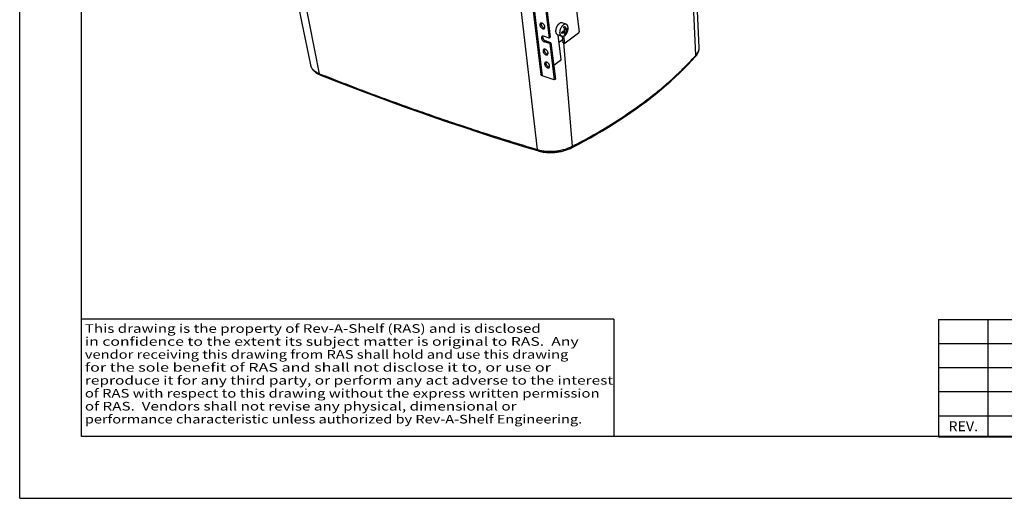
# Model space of a CAD drawing. Units: inches. Extents: x 0 to 17, y 0 to 11.
# Drawn here: x 0 to 8, y 0 to 3.9 of the extents above; entities that cross this region are included whole.
import ezdxf
from ezdxf.enums import TextEntityAlignment as Align

# ---------------------------------------------------------------- set-up
doc = ezdxf.new("R2010")
doc.units = ezdxf.units.IN
doc.header["$LTSCALE"] = 0.935
doc.header["$MEASUREMENT"] = 0
doc.layers.get('0').update_dxf_attribs({"linetype": 'CONTINUOUS'})
doc.layers.add('02___PRT_ALL_AXES', color=7, linetype='CONTINUOUS')
doc.layers.add('06___PRT_ALL_SURFS', color=7, linetype='CONTINUOUS')
doc.styles.get("Standard").update_dxf_attribs({"font": 'bluprnt.ttf'})
doc.styles.add('TEXTSTYLE_8', font='cgomg.ttf')

msp = doc.modelspace()

# ---------------------------------------------------------------- linework, layer by layer
at = {"color": 7, "linetype": 'Continuous'}
for p, q in [((0, 0), (0, 11)), ((0.5, 0.5), (0.5, 10.5)), ((4.0195, 5.1242), (4.2256, 3.4363)), ((4.1688, 4.7409), (4.2921, 3.7302)), ((4.1782, 4.7478), (4.3016, 3.7372)), ((4.4713, 4.3021), (4.5349, 3.7809)), ((4.3894, 3.5587), (4.3653, 3.7559)), ((4.4196, 3.776), (4.4032, 3.7838)), ((4.4157, 3.8237), (4.42, 3.8272)), ((4.4315, 3.8034), (4.4161, 3.8069)), ((4.4209, 3.7658), (4.4278, 3.7633)), ((4.531, 3.7711), (4.4214, 3.6904)), ((4.4278, 3.7633), (4.4235, 3.7598)), ((4.4361, 3.8062), (4.444, 3.8033)), ((4.2921, 3.7302), (4.2479, 3.7456)), ((4.2976, 3.6859), (4.2533, 3.7013)), ((4.307, 3.6929), (4.2628, 3.7083)), ((4.3016, 3.7372), (4.2921, 3.7302)), ((4.307, 3.6929), (4.2976, 3.6859)), ((4.2976, 3.6859), (4.3335, 3.3916)), ((4.307, 3.6929), (4.3429, 3.3986)), ((4.3725, 3.6968), (4.401, 3.7178)), ((4.3986, 3.7444), (4.4044, 3.6972)), ((4.4182, 3.6896), (4.4066, 3.6937)), ((4.4096, 3.7453), (4.4159, 3.6932)), ((5.509, 3.6543), (5.509, 3.6544)), ((2.3574, 3.5137), (2.3574, 3.5136)), ((4.3854, 3.5489), (4.3296, 3.5077)), ((4.3335, 3.3916), (4.2373, 3.4251)), ((4.3429, 3.3986), (4.3335, 3.3916)), ((4.8179, 1.4519), (0.5, 1.4519)), ((4.8179, 1.4519), (4.8179, 0.5)), ((7.45, 1.4506), (11.575, 1.4506)), ((7.45, 1.4506), (7.45, 0.4993)), ((7.85, 1.4506), (7.85, 0.4993)), ((7.45, 1.2553), (11.575, 1.2553)), ((7.45, 1.06), (11.575, 1.06)), ((7.45, 0.8646), (11.575, 0.8646)), ((7.45, 0.6693), (11.575, 0.6693)), ((16.5, 0.5), (0.5, 0.5)), ((7.45, 0.4993), (11.575, 0.4993)), ((0, 0), (17, 0))]:
    msp.add_line(p, q, dxfattribs=at)
at = {"color": 9, "linetype": 'Continuous'}
for p, q in [((5.483, 3.5923), (5.3683, 5.8667)), ((2.4317, 3.4422), (1.9611, 5.8104)), ((4.1988, 2.8269), (3.9323, 5.1241)), ((4.0313, 5.113), (4.2373, 3.4251)), ((4.4147, 3.7755), (4.3995, 3.7822)), ((4.4313, 3.7793), (4.4076, 3.7859)), ((4.4278, 3.808), (4.4145, 3.8117)), ((4.4362, 3.7913), (4.4183, 3.7992)), ((4.2533, 3.7013), (4.2628, 3.7083)), ((4.4159, 3.6932), (4.4044, 3.6972)), ((4.4822, 2.8547), (4.4119, 3.6918))]:
    msp.add_line(p, q, dxfattribs=at)
at = {"color": 7, "linetype": 'Continuous'}
for points in [[(5.4859, 3.5889), (5.4896, 3.5939), (5.493, 3.599), (5.4961, 3.6041), (5.4988, 3.6093), (5.5012, 3.6145), (5.5033, 3.6197), (5.5051, 3.6249), (5.5066, 3.6301), (5.5077, 3.6354), (5.5085, 3.6406), (5.5089, 3.6458), (5.5091, 3.6509), (5.509, 3.6543)], [(2.3574, 3.5136), (2.3581, 3.5105), (2.3594, 3.5056), (2.3611, 3.5008), (2.3631, 3.4959), (2.3654, 3.4911), (2.368, 3.4864), (2.3709, 3.4818), (2.3741, 3.4773), (2.3776, 3.4729), (2.3814, 3.4686), (2.3856, 3.4644), (2.39, 3.4603), (2.3946, 3.4564), (2.3996, 3.4526), (2.4048, 3.449), (2.4103, 3.4454), (2.4161, 3.4421), (2.4221, 3.4389), (2.4284, 3.4358), (2.4349, 3.4329), (2.4391, 3.4312)], [(4.478, 2.8428), (4.5266, 2.8681), (4.5774, 2.8954), (4.6275, 2.9231), (4.6768, 2.9511), (4.7254, 2.9796), (4.7731, 3.0085), (4.82, 3.0377), (4.8661, 3.0673), (4.9114, 3.0972), (4.9558, 3.1275), (4.9994, 3.1582), (5.0421, 3.1891), (5.0838, 3.2204), (5.1247, 3.252), (5.1647, 3.2839), (5.2037, 3.3161), (5.2418, 3.3486), (5.2789, 3.3813), (5.3151, 3.4143), (5.3502, 3.4476), (5.3844, 3.4811), (5.4176, 3.5148), (5.4498, 3.5487), (5.4794, 3.5812)], [(5.4794, 3.5812), (5.4819, 3.584), (5.4859, 3.5889)], [(2.4391, 3.4312), (2.5494, 3.3875), (2.6633, 3.3432), (2.7779, 3.2994), (2.8932, 3.2562), (3.0093, 3.2134), (3.1261, 3.1712), (3.2436, 3.1295), (3.3618, 3.0884), (3.4807, 3.0477), (3.6004, 3.0076), (3.7207, 2.968), (3.8417, 2.929), (3.9634, 2.8905), (4.0858, 2.8525), (4.2061, 2.8159)], [(4.2061, 2.8159), (4.2107, 2.8145), (4.2185, 2.8125), (4.2265, 2.8106), (4.2346, 2.8089), (4.2428, 2.8074), (4.2512, 2.8062), (4.2596, 2.8051), (4.2682, 2.8042), (4.2768, 2.8036), (4.2855, 2.8031), (4.2943, 2.8028), (4.3031, 2.8027), (4.312, 2.8028), (4.3209, 2.8032), (4.3299, 2.8037), (4.3388, 2.8044), (4.3477, 2.8052), (4.3567, 2.8063), (4.3655, 2.8076), (4.3744, 2.809), (4.3832, 2.8107), (4.3919, 2.8125), (4.4006, 2.8145), (4.4092, 2.8167), (4.4176, 2.8191), (4.426, 2.8216), (4.4343, 2.8243), (4.4424, 2.8272), (4.4503, 2.8303), (4.4582, 2.8335), (4.4658, 2.8369), (4.4733, 2.8404), (4.478, 2.8428)]]:
    msp.add_lwpolyline(points, dxfattribs=at)
for centre, radius, start, end in [((4.3604, 3.8989), 0.0933, 302.74728, 306.32158), ((4.3795, 3.8196), 0.0743, 301.89127, 306.36748), ((4.2783, 3.8842), 0.2067, 306.39355, 306.6653)]:
    msp.add_arc(centre, radius, start, end, dxfattribs=at)
at = {"color": 9, "linetype": 'Continuous'}
msp.add_arc((3.7295, 5.1665), 2.3564, 317.8248, 318.08387, dxfattribs=at)
at = {"color": 7, "linetype": 'Continuous'}
for points, knots in [([(4.3948, 3.7804), (4.398, 3.7816), (4.4027, 3.7835), (4.4088, 3.7864), (4.4117, 3.7879), (4.4131, 3.7887)], [0, 0, 0, 0, 0.510975, 0.758548, 1, 1, 1, 1]), ([(4.3963, 3.7682), (4.3962, 3.7702), (4.3958, 3.7742), (4.3952, 3.7783), (4.3948, 3.7804)], [0, 0, 0, 0, 0.490078, 1, 1, 1, 1]), ([(4.4147, 3.7755), (4.4118, 3.774), (4.4058, 3.7713), (4.3995, 3.7691), (4.3963, 3.7682)], [0, 0, 0, 0, 0.489201, 1, 1, 1, 1]), ([(4.418, 3.8007), (4.4171, 3.804), (4.415, 3.8107), (4.4124, 3.8172), (4.4109, 3.8204)], [0, 0, 0, 0, 0.4924, 1, 1, 1, 1]), ([(4.4131, 3.7887), (4.4136, 3.789), (4.4145, 3.7896), (4.4157, 3.7908), (4.4167, 3.7922), (4.4175, 3.7938), (4.4181, 3.7955), (4.4183, 3.7973), (4.4183, 3.799), (4.4181, 3.8002), (4.418, 3.8007)], [0, 0, 0, 0, 0.116275, 0.237791, 0.363723, 0.492611, 0.622587, 0.751629, 0.87792, 1, 1, 1, 1]), ([(4.4196, 3.776), (4.4194, 3.7761), (4.4191, 3.7762), (4.4185, 3.7763), (4.418, 3.7764), (4.4171, 3.7763), (4.416, 3.7761), (4.4152, 3.7757), (4.4147, 3.7755)], [0, 0, 0, 0, 0.104452, 0.213215, 0.327546, 0.448304, 0.710354, 1, 1, 1, 1]), ([(4.4187, 3.7565), (4.4195, 3.7589), (4.4204, 3.7627), (4.4212, 3.7679), (4.4214, 3.7706), (4.4215, 3.772)], [0, 0, 0, 0, 0.482256, 0.736634, 1, 1, 1, 1]), ([(4.4215, 3.772), (4.4215, 3.7723), (4.4215, 3.7727), (4.4214, 3.7736), (4.4212, 3.7743), (4.4208, 3.775), (4.4204, 3.7754), (4.42, 3.7758), (4.4197, 3.776), (4.4196, 3.776)], [0, 0, 0, 0, 0.146742, 0.285429, 0.539775, 0.658214, 0.772888, 0.886016, 1, 1, 1, 1]), ([(4.42, 3.8272), (4.4216, 3.824), (4.4245, 3.8178), (4.4269, 3.8113), (4.4278, 3.808)], [0, 0, 0, 0, 0.507489, 1, 1, 1, 1]), ([(4.4278, 3.808), (4.4279, 3.8077), (4.4281, 3.8071), (4.4285, 3.8063), (4.4289, 3.8055), (4.4293, 3.8049), (4.4298, 3.8043), (4.4304, 3.8039), (4.4309, 3.8036), (4.4313, 3.8034), (4.4315, 3.8034)], [0, 0, 0, 0, 0.154538, 0.301492, 0.439881, 0.569111, 0.68898, 0.799877, 0.902909, 1, 1, 1, 1]), ([(4.4313, 3.7793), (4.4311, 3.7765), (4.4303, 3.7711), (4.4288, 3.7658), (4.4278, 3.7633)], [0, 0, 0, 0, 0.511742, 1, 1, 1, 1]), ([(4.4362, 3.7913), (4.436, 3.7911), (4.4357, 3.7908), (4.4352, 3.79), (4.4345, 3.7889), (4.4337, 3.7874), (4.433, 3.7858), (4.4324, 3.7841), (4.4319, 3.7825), (4.4315, 3.7809), (4.4314, 3.7798), (4.4313, 3.7793)], [0, 0, 0, 0, 0.050156, 0.104188, 0.222458, 0.351509, 0.487104, 0.624454, 0.758639, 0.885123, 1, 1, 1, 1]), ([(4.4315, 3.8034), (4.4316, 3.8033), (4.4319, 3.8033), (4.4323, 3.8033), (4.4327, 3.8034), (4.4332, 3.8035), (4.4339, 3.8039), (4.4343, 3.8043), (4.4346, 3.8045)], [0, 0, 0, 0, 0.116881, 0.232781, 0.349589, 0.469094, 0.721665, 1, 1, 1, 1]), ([(4.4346, 3.8045), (4.4354, 3.8054), (4.437, 3.8072), (4.4398, 3.8108), (4.4416, 3.8136), (4.4425, 3.8155)], [0, 0, 0, 0, 0.268484, 0.524411, 1, 1, 1, 1]), ([(4.444, 3.8033), (4.4436, 3.8023), (4.4425, 3.8002), (4.4407, 3.7971), (4.4386, 3.7942), (4.437, 3.7922), (4.4362, 3.7913)], [0, 0, 0, 0, 0.238165, 0.483698, 0.737424, 1, 1, 1, 1]), ([(4.4425, 3.8155), (4.4427, 3.8145), (4.4435, 3.8105), (4.4439, 3.8064), (4.444, 3.8033)], [0, 0, 0, 0, 0.256226, 1, 1, 1, 1]), ([(4.531, 3.7711), (4.5313, 3.7714), (4.5319, 3.7719), (4.5331, 3.7733), (4.5342, 3.7754), (4.535, 3.7782), (4.535, 3.7801), (4.5349, 3.7809)], [0, 0, 0, 0, 0.110061, 0.23032, 0.489962, 0.755252, 1, 1, 1, 1]), ([(4.235, 3.7446), (4.2344, 3.7441), (4.2332, 3.743), (4.2317, 3.7408), (4.2308, 3.7383), (4.2301, 3.7343), (4.2304, 3.7299), (4.2314, 3.7255), (4.2332, 3.7208), (4.2363, 3.7151), (4.2412, 3.7091), (4.246, 3.705), (4.2502, 3.7026), (4.2523, 3.7017), (4.2533, 3.7013)], [0, 0, 0, 0, 0.045363, 0.092276, 0.142023, 0.195454, 0.314241, 0.379533, 0.447942, 0.590722, 0.735299, 0.873849, 0.93888, 1, 1, 1, 1]), ([(4.2479, 3.7456), (4.2467, 3.7461), (4.2444, 3.7467), (4.2409, 3.7468), (4.2377, 3.7462), (4.2359, 3.7452), (4.235, 3.7446)], [0, 0, 0, 0, 0.28067, 0.537733, 0.774575, 1, 1, 1, 1]), ([(4.2408, 3.7467), (4.2396, 3.7435), (4.2395, 3.7388), (4.2406, 3.7336), (4.2419, 3.7296), (4.2442, 3.7247), (4.2479, 3.7192), (4.2524, 3.7145), (4.2574, 3.7107), (4.261, 3.7089), (4.2628, 3.7083)], [0, 0, 0, 0, 0.212669, 0.274435, 0.338898, 0.473767, 0.612561, 0.749811, 0.880407, 1, 1, 1, 1]), ([(4.4066, 3.6937), (4.4063, 3.6938), (4.4057, 3.6941), (4.4051, 3.6949), (4.4046, 3.696), (4.4044, 3.6968), (4.4044, 3.6972)], [0, 0, 0, 0, 0.213533, 0.445152, 0.706704, 1, 1, 1, 1]), ([(4.4159, 3.6932), (4.416, 3.6928), (4.4161, 3.692), (4.4166, 3.6909), (4.4173, 3.6901), (4.4179, 3.6897), (4.4182, 3.6896)], [0, 0, 0, 0, 0.293296, 0.554848, 0.786467, 1, 1, 1, 1]), ([(4.4182, 3.6896), (4.4184, 3.6895), (4.4189, 3.6895), (4.4198, 3.6895), (4.4206, 3.6899), (4.4212, 3.6902), (4.4214, 3.6904)], [0, 0, 0, 0, 0.222662, 0.458236, 0.716257, 1, 1, 1, 1]), ([(4.3854, 3.5489), (4.3858, 3.5491), (4.3864, 3.5497), (4.3875, 3.5511), (4.3887, 3.5532), (4.3894, 3.5559), (4.3895, 3.5578), (4.3894, 3.5587)], [0, 0, 0, 0, 0.110057, 0.230306, 0.489938, 0.755237, 1, 1, 1, 1]), ([(4.2373, 3.4251), (4.2357, 3.4257), (4.2334, 3.4266), (4.2307, 3.4284), (4.2286, 3.4301), (4.2269, 3.4322), (4.2259, 3.4345), (4.2256, 3.4357), (4.2256, 3.4363)], [0, 0, 0, 0, 0.299644, 0.435549, 0.562197, 0.790844, 0.896797, 1, 1, 1, 1])]:
    msp.add_open_spline(points, degree=3, knots=knots, dxfattribs=at)
at = {"color": 9, "linetype": 'Continuous'}
for points, knots in [([(5.483, 3.5923), (5.483, 3.5913), (5.483, 3.5892), (5.4823, 3.5862), (5.4812, 3.5835), (5.48, 3.5819), (5.4794, 3.5812)], [0, 0, 0, 0, 0.265048, 0.517984, 0.761491, 1, 1, 1, 1]), ([(5.483, 3.5923), (5.4873, 3.5971), (5.4949, 3.6068), (5.5021, 3.6201), (5.506, 3.6308), (5.508, 3.6386), (5.509, 3.6465), (5.5091, 3.6517), (5.509, 3.6543)], [0, 0, 0, 0, 0.278353, 0.534335, 0.655398, 0.772746, 0.887275, 1, 1, 1, 1]), ([(2.3574, 3.5136), (2.3581, 3.51), (2.3603, 3.5026), (2.3654, 3.4922), (2.3724, 3.4821), (2.3811, 3.4727), (2.3915, 3.4639), (2.4035, 3.4558), (2.417, 3.4485), (2.4266, 3.4442), (2.4317, 3.4422)], [0, 0, 0, 0, 0.104752, 0.212541, 0.32523, 0.444313, 0.570832, 0.705444, 0.848512, 1, 1, 1, 1]), ([(4.4822, 2.8547), (4.5328, 2.8808), (4.6319, 2.934), (4.7755, 3.0182), (4.9121, 3.1057), (5.0411, 3.1961), (5.1623, 3.2892), (5.2753, 3.3848), (5.3799, 3.4826), (5.4449, 3.5503), (5.4758, 3.5844)], [0, 0, 0, 0, 0.137816, 0.272222, 0.40306, 0.530193, 0.653512, 0.772941, 0.888438, 1, 1, 1, 1]), ([(2.4317, 3.4422), (2.5022, 3.4141), (2.6441, 3.3583), (2.8587, 3.2768), (3.076, 3.1971), (3.2957, 3.1193), (3.518, 3.0432), (3.7427, 2.9691), (3.9698, 2.8968), (4.1222, 2.85), (4.1988, 2.8269)], [0, 0, 0, 0, 0.121706, 0.244366, 0.36798, 0.492534, 0.618024, 0.744437, 0.871767, 1, 1, 1, 1]), ([(2.4317, 3.4422), (2.4319, 3.4409), (2.4325, 3.4385), (2.4341, 3.4352), (2.4363, 3.4327), (2.4381, 3.4316), (2.4391, 3.4312)], [0, 0, 0, 0, 0.285159, 0.543241, 0.778334, 1, 1, 1, 1]), ([(4.1988, 2.8269), (4.2094, 2.8236), (4.2319, 2.8183), (4.267, 2.8138), (4.3039, 2.8125), (4.3417, 2.8146), (4.3793, 2.8199), (4.4159, 2.8284), (4.4503, 2.8398), (4.472, 2.8494), (4.4822, 2.8547)], [0, 0, 0, 0, 0.114749, 0.236935, 0.364535, 0.495244, 0.626587, 0.756061, 0.881261, 1, 1, 1, 1]), ([(4.1988, 2.8269), (4.199, 2.8255), (4.1996, 2.823), (4.2012, 2.8196), (4.2031, 2.8175), (4.2048, 2.8164), (4.2057, 2.816), (4.2061, 2.8159)], [0, 0, 0, 0, 0.298157, 0.560052, 0.789509, 0.896092, 1, 1, 1, 1]), ([(4.4822, 2.8547), (4.4823, 2.8533), (4.4823, 2.8507), (4.4817, 2.8477), (4.4809, 2.8457), (4.4801, 2.8445), (4.4791, 2.8435), (4.4783, 2.843), (4.478, 2.8428)], [0, 0, 0, 0, 0.308863, 0.574046, 0.691229, 0.799671, 0.901586, 1, 1, 1, 1])]:
    msp.add_open_spline(points, degree=3, knots=knots, dxfattribs=at)
at = {"layer": '02___PRT_ALL_AXES', "color": 7, "linetype": 'Continuous'}
for p, q in [((4.4305, 3.8428), (4.3978, 3.8542)), ((4.3964, 3.745), (4.3637, 3.7564))]:
    msp.add_line(p, q, dxfattribs=at)
for points, knots in [([(4.2222, 3.8501), (4.2217, 3.8498), (4.2208, 3.849), (4.2193, 3.8472), (4.218, 3.8443), (4.2173, 3.8403), (4.2174, 3.8375), (4.2175, 3.836)], [0, 0, 0, 0, 0.109787, 0.221392, 0.45597, 0.714503, 1, 1, 1, 1]), ([(4.2175, 3.836), (4.2177, 3.8349), (4.2181, 3.8327), (4.2195, 3.8282), (4.2221, 3.8226), (4.2265, 3.8166), (4.2318, 3.8115), (4.2375, 3.8078), (4.2425, 3.806), (4.2463, 3.8057), (4.2489, 3.8059), (4.2513, 3.8066), (4.2527, 3.8074), (4.2533, 3.8079)], [0, 0, 0, 0, 0.063429, 0.130316, 0.271017, 0.415719, 0.557191, 0.688748, 0.805792, 0.858621, 0.907981, 0.954711, 1, 1, 1, 1]), ([(4.2579, 3.822), (4.2578, 3.823), (4.2574, 3.8253), (4.256, 3.8298), (4.2533, 3.8354), (4.249, 3.8414), (4.2437, 3.8465), (4.238, 3.8502), (4.233, 3.8519), (4.2292, 3.8523), (4.2266, 3.8521), (4.2242, 3.8514), (4.2228, 3.8506), (4.2222, 3.8501)], [0, 0, 0, 0, 0.063429, 0.130316, 0.271017, 0.415719, 0.557191, 0.688748, 0.805792, 0.858621, 0.907981, 0.954711, 1, 1, 1, 1]), ([(4.2279, 3.8522), (4.2277, 3.8515), (4.2271, 3.8497), (4.2267, 3.8466), (4.2269, 3.8442), (4.227, 3.843)], [0, 0, 0, 0, 0.229483, 0.599142, 1, 1, 1, 1]), ([(4.227, 3.843), (4.2272, 3.8411), (4.2281, 3.8373), (4.2305, 3.8317), (4.2338, 3.8264), (4.2378, 3.8216), (4.2417, 3.8182), (4.245, 3.8161), (4.2495, 3.8137), (4.2538, 3.8125), (4.257, 3.8128)], [0, 0, 0, 0, 0.123373, 0.256062, 0.393694, 0.531571, 0.664778, 0.728323, 0.78921, 1, 1, 1, 1]), ([(4.3637, 3.7564), (4.363, 3.7567), (4.3616, 3.7573), (4.3596, 3.7585), (4.3577, 3.7599), (4.356, 3.7616), (4.3544, 3.7636), (4.3529, 3.7658), (4.3516, 3.7683), (4.3505, 3.7709), (4.3496, 3.7738), (4.3488, 3.7768), (4.3483, 3.78), (4.3479, 3.7833), (4.3477, 3.7868), (4.3477, 3.7916), (4.3482, 3.7979), (4.3495, 3.8054), (4.3515, 3.8129), (4.3543, 3.8203), (4.3576, 3.8273), (4.3614, 3.8338), (4.365, 3.8388), (4.3681, 3.8424), (4.3705, 3.8448), (4.3729, 3.847), (4.3746, 3.8483), (4.3754, 3.849)], [0, 0, 0, 0, 0.021446, 0.043134, 0.065293, 0.088129, 0.111812, 0.13648, 0.162229, 0.189125, 0.217197, 0.246447, 0.276851, 0.308361, 0.340911, 0.374417, 0.443872, 0.515834, 0.589258, 0.663028, 0.736011, 0.807113, 0.875331, 0.908098, 0.939842, 0.970496, 1, 1, 1, 1]), ([(4.3978, 3.8542), (4.3969, 3.8545), (4.3952, 3.8549), (4.3925, 3.8552), (4.3898, 3.8551), (4.3874, 3.8547), (4.3855, 3.8542), (4.3836, 3.8536), (4.3811, 3.8525), (4.3782, 3.8509), (4.3764, 3.8497), (4.3754, 3.849)], [0, 0, 0, 0, 0.110626, 0.222907, 0.338375, 0.45835, 0.520394, 0.583933, 0.715765, 0.854395, 1, 1, 1, 1]), ([(4.3964, 3.745), (4.3957, 3.7453), (4.3943, 3.7459), (4.3923, 3.7471), (4.3904, 3.7485), (4.3887, 3.7502), (4.3871, 3.7522), (4.3856, 3.7544), (4.3843, 3.7569), (4.3832, 3.7595), (4.3823, 3.7624), (4.3815, 3.7654), (4.381, 3.7686), (4.3806, 3.772), (4.3804, 3.7754), (4.3804, 3.7802), (4.3809, 3.7865), (4.3822, 3.794), (4.3842, 3.8015), (4.387, 3.8089), (4.3903, 3.8159), (4.3941, 3.8225), (4.3977, 3.8274), (4.4008, 3.831), (4.4032, 3.8334), (4.4056, 3.8356), (4.4073, 3.837), (4.4081, 3.8376)], [0, 0, 0, 0, 0.021446, 0.043134, 0.065294, 0.088129, 0.111813, 0.13648, 0.16223, 0.189126, 0.217198, 0.246449, 0.276853, 0.308363, 0.340913, 0.374419, 0.443873, 0.515835, 0.589259, 0.663029, 0.736012, 0.807114, 0.875332, 0.908099, 0.939842, 0.970496, 1, 1, 1, 1]), ([(4.4305, 3.8428), (4.4296, 3.8431), (4.4279, 3.8435), (4.4252, 3.8438), (4.4225, 3.8437), (4.4201, 3.8433), (4.4182, 3.8428), (4.4163, 3.8422), (4.4138, 3.8411), (4.4109, 3.8395), (4.4091, 3.8383), (4.4081, 3.8376)], [0, 0, 0, 0, 0.110626, 0.222907, 0.338375, 0.458349, 0.520394, 0.583933, 0.715765, 0.854394, 1, 1, 1, 1]), ([(4.4188, 3.7502), (4.4196, 3.7509), (4.4213, 3.7522), (4.4237, 3.7544), (4.4261, 3.7568), (4.4292, 3.7604), (4.4328, 3.7654), (4.4366, 3.7719), (4.44, 3.7789), (4.4427, 3.7863), (4.4447, 3.7938), (4.446, 3.8014), (4.4465, 3.8076), (4.4465, 3.8124), (4.4463, 3.8159), (4.446, 3.8192), (4.4454, 3.8224), (4.4446, 3.8254), (4.4437, 3.8283), (4.4426, 3.831), (4.4413, 3.8334), (4.4399, 3.8356), (4.4383, 3.8376), (4.4365, 3.8393), (4.4346, 3.8408), (4.4326, 3.8419), (4.4312, 3.8425), (4.4305, 3.8428)], [0, 0, 0, 0, 0.029504, 0.060158, 0.091901, 0.124668, 0.192886, 0.263988, 0.336971, 0.410741, 0.484165, 0.556127, 0.625581, 0.659087, 0.691637, 0.723147, 0.753551, 0.782802, 0.810874, 0.83777, 0.86352, 0.888187, 0.911871, 0.934706, 0.956866, 0.978554, 1, 1, 1, 1]), ([(4.2533, 3.8079), (4.2538, 3.8082), (4.2546, 3.8089), (4.2561, 3.8108), (4.2575, 3.8137), (4.2582, 3.8177), (4.2581, 3.8205), (4.2579, 3.822)], [0, 0, 0, 0, 0.109787, 0.221392, 0.45597, 0.714503, 1, 1, 1, 1]), ([(4.4188, 3.7502), (4.4179, 3.7496), (4.416, 3.7483), (4.4131, 3.7467), (4.4106, 3.7456), (4.4087, 3.745), (4.4068, 3.7445), (4.4044, 3.7441), (4.4017, 3.744), (4.399, 3.7443), (4.3973, 3.7448), (4.3964, 3.745)], [0, 0, 0, 0, 0.145606, 0.284235, 0.416067, 0.479606, 0.541651, 0.661625, 0.777093, 0.889374, 1, 1, 1, 1]), ([(4.2479, 3.6391), (4.2475, 3.6388), (4.2466, 3.638), (4.2451, 3.6362), (4.2437, 3.6333), (4.243, 3.6293), (4.2431, 3.6265), (4.2433, 3.625)], [0, 0, 0, 0, 0.109787, 0.221392, 0.45597, 0.714503, 1, 1, 1, 1]), ([(4.2433, 3.625), (4.2434, 3.6239), (4.2439, 3.6217), (4.2452, 3.6172), (4.2479, 3.6116), (4.2523, 3.6056), (4.2575, 3.6005), (4.2632, 3.5968), (4.2683, 3.5951), (4.2721, 3.5947), (4.2747, 3.5949), (4.277, 3.5956), (4.2784, 3.5964), (4.2791, 3.5969)], [0, 0, 0, 0, 0.063429, 0.130316, 0.271017, 0.415719, 0.557191, 0.688748, 0.805792, 0.858621, 0.907981, 0.954711, 1, 1, 1, 1]), ([(4.2837, 3.611), (4.2836, 3.6121), (4.2831, 3.6143), (4.2818, 3.6188), (4.2791, 3.6244), (4.2747, 3.6304), (4.2695, 3.6355), (4.2638, 3.6392), (4.2587, 3.6409), (4.2549, 3.6413), (4.2523, 3.6411), (4.25, 3.6404), (4.2486, 3.6396), (4.2479, 3.6391)], [0, 0, 0, 0, 0.063429, 0.130316, 0.271017, 0.415719, 0.557191, 0.688748, 0.805792, 0.858621, 0.907981, 0.954711, 1, 1, 1, 1]), ([(4.2537, 3.6412), (4.2534, 3.6405), (4.2529, 3.6387), (4.2525, 3.6356), (4.2526, 3.6332), (4.2528, 3.632)], [0, 0, 0, 0, 0.229483, 0.599142, 1, 1, 1, 1]), ([(4.2528, 3.632), (4.253, 3.6301), (4.2539, 3.6263), (4.2562, 3.6207), (4.2595, 3.6154), (4.2636, 3.6106), (4.2675, 3.6073), (4.2708, 3.6051), (4.2753, 3.6027), (4.2795, 3.6015), (4.2827, 3.6018)], [0, 0, 0, 0, 0.123373, 0.256062, 0.393694, 0.531571, 0.664778, 0.728323, 0.78921, 1, 1, 1, 1]), ([(4.2791, 3.5969), (4.2795, 3.5972), (4.2804, 3.598), (4.2819, 3.5998), (4.2833, 3.6027), (4.284, 3.6067), (4.2839, 3.6095), (4.2837, 3.611)], [0, 0, 0, 0, 0.109787, 0.221392, 0.45597, 0.714503, 1, 1, 1, 1]), ([(4.2608, 3.5336), (4.2603, 3.5333), (4.2595, 3.5325), (4.258, 3.5307), (4.2566, 3.5278), (4.2559, 3.5238), (4.256, 3.521), (4.2562, 3.5195)], [0, 0, 0, 0, 0.109787, 0.221392, 0.45597, 0.714503, 1, 1, 1, 1]), ([(4.2562, 3.5195), (4.2563, 3.5184), (4.2567, 3.5162), (4.2581, 3.5117), (4.2608, 3.5061), (4.2651, 3.5001), (4.2704, 3.495), (4.2761, 3.4913), (4.2811, 3.4896), (4.2849, 3.4892), (4.2875, 3.4894), (4.2899, 3.4901), (4.2913, 3.4909), (4.2919, 3.4914)], [0, 0, 0, 0, 0.063429, 0.130316, 0.271017, 0.415719, 0.557191, 0.688748, 0.805792, 0.858621, 0.907981, 0.954711, 1, 1, 1, 1]), ([(4.2966, 3.5055), (4.2964, 3.5066), (4.296, 3.5088), (4.2946, 3.5133), (4.292, 3.5189), (4.2876, 3.5249), (4.2824, 3.53), (4.2766, 3.5337), (4.2716, 3.5355), (4.2678, 3.5358), (4.2652, 3.5356), (4.2628, 3.5349), (4.2614, 3.5341), (4.2608, 3.5336)], [0, 0, 0, 0, 0.063429, 0.130316, 0.271017, 0.415719, 0.557191, 0.688748, 0.805792, 0.858621, 0.907981, 0.954711, 1, 1, 1, 1]), ([(4.2666, 3.5357), (4.2663, 3.535), (4.2658, 3.5333), (4.2654, 3.5301), (4.2655, 3.5277), (4.2656, 3.5265)], [0, 0, 0, 0, 0.229483, 0.599142, 1, 1, 1, 1]), ([(4.2656, 3.5265), (4.2659, 3.5246), (4.2668, 3.5208), (4.2691, 3.5152), (4.2724, 3.5099), (4.2765, 3.5051), (4.2804, 3.5018), (4.2836, 3.4996), (4.2881, 3.4972), (4.2924, 3.496), (4.2956, 3.4963)], [0, 0, 0, 0, 0.123373, 0.256062, 0.393694, 0.531571, 0.664778, 0.728323, 0.78921, 1, 1, 1, 1]), ([(4.2919, 3.4914), (4.2924, 3.4917), (4.2933, 3.4925), (4.2948, 3.4943), (4.2961, 3.4972), (4.2968, 3.5012), (4.2967, 3.504), (4.2966, 3.5055)], [0, 0, 0, 0, 0.109787, 0.221392, 0.45597, 0.714503, 1, 1, 1, 1])]:
    msp.add_open_spline(points, degree=3, knots=knots, dxfattribs=at)
at = {"layer": '06___PRT_ALL_SURFS', "color": 7, "linetype": 'Continuous'}
for points in [[(1.8865, 5.8364), (1.9713, 5.4184), (2.0539, 5.0114), (2.1338, 4.6171), (2.2112, 4.2356), (2.2859, 3.8667), (2.3574, 3.5137)], [(5.509, 3.6544), (5.494, 4.0098), (5.4784, 4.3812), (5.4623, 4.7653), (5.4457, 5.162), (5.4286, 5.5715), (5.4148, 5.901)]]:
    msp.add_lwpolyline(points, dxfattribs=at)

# ---------------------------------------------------------------- texts
at = {"color": 7, "linetype": 'Continuous'}
for s, p, p2 in [('This drawing is the property of Rev-A-Shelf (RAS) and is disclosed', (0.5284, 1.3416), (4.2244, 1.3416)), ('in confidence to the extent its subject matter is original to RAS.  Any ', (0.5284, 1.2366), (4.5604, 1.2366)), ('vendor receiving this drawing from RAS shall hold and use this drawing', (0.5284, 1.1316), (4.4484, 1.1316)), ('for the sole benefit of RAS and shall not disclose it to, or use or ', (0.5284, 1.0266), (4.3364, 1.0266)), ('reproduce it for any third party, or perform any act adverse to the interest ', (0.5284, 0.9216), (4.8404, 0.9216)), ('of RAS with respect to this drawing without the express written permission ', (0.5284, 0.8166), (4.7284, 0.8166)), ('of RAS.  Vendors shall not revise any physical, dimensional or ', (0.5284, 0.7116), (4.0564, 0.7116)), ('performance characteristic unless authorized by Rev-A-Shelf Engineering.', (0.5284, 0.6066), (4.5604, 0.6066))]:
    msp.add_text(s, height=0.07, dxfattribs=at).set_placement(p, p2, align=Align.FIT)
at = {"color": 7, "linetype": 'Continuous', "style": 'TEXTSTYLE_8'}
msp.add_text('REV.', height=0.08, dxfattribs=at).set_placement((7.53, 0.5443), (7.77, 0.5443), align=Align.FIT)

doc.saveas('drawing.dxf')
